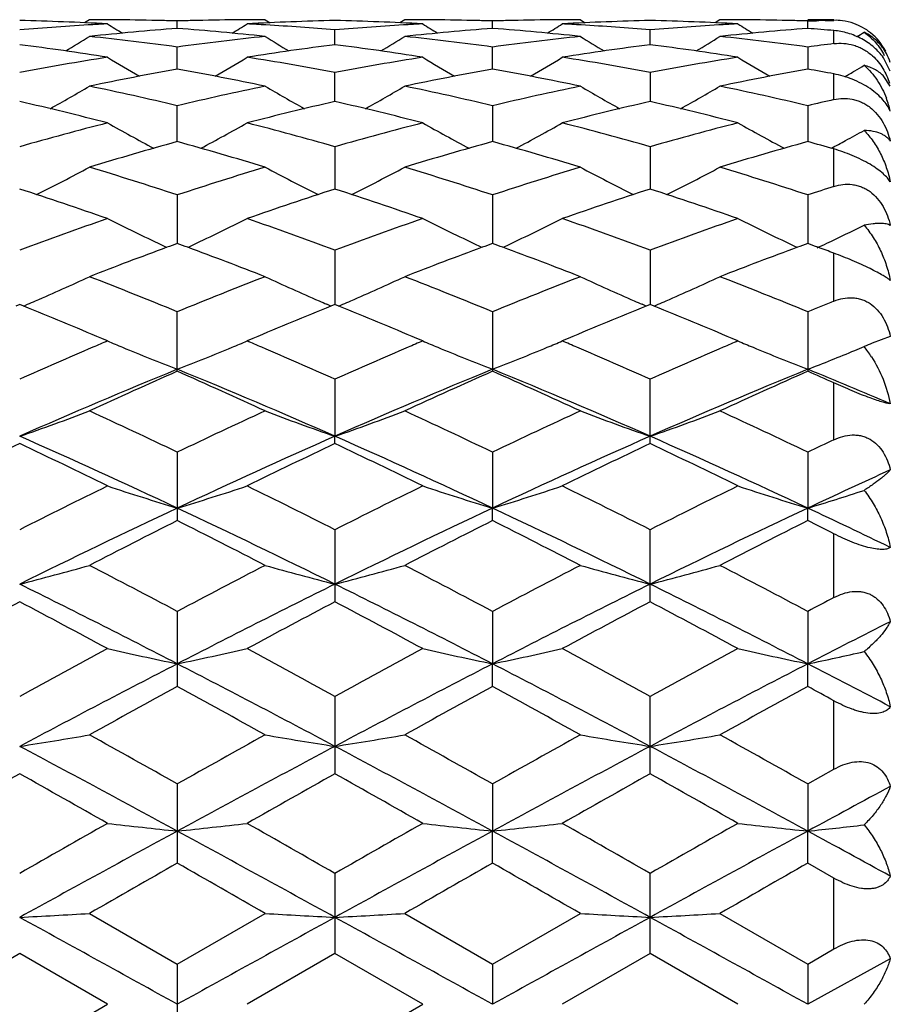
# Model space of a CAD drawing. Units: inches. Extents: x 0 to 11, y 0 to 8.5.
# Drawn here: x 8.4 to 8.6, y 5.5 to 5.7 of the extents above; entities that cross this region are included whole.
import ezdxf

# ---------------------------------------------------------------- set-up
doc = ezdxf.new("R2010")
doc.units = ezdxf.units.IN
doc.header["$LTSCALE"] = 0.605
doc.header["$MEASUREMENT"] = 0
doc.layers.get('0').update_dxf_attribs({"linetype": 'CONTINUOUS'})
doc.layers.add('ALL_FEATURES', color=7, linetype='CONTINUOUS')

msp = doc.modelspace()

# ---------------------------------------------------------------- linework, layer by layer
at = {"color": 7, "linetype": 'Continuous'}
for p, q in [((8.4192477237, 5.7167493737), (8.4184126052, 5.7162256298)), ((8.4341845329, 5.7152633669), (8.4341845236, 5.716527396900001)), ((8.4491212819, 5.7167493749), (8.4499567839, 5.7162261079)), ((8.4728616659, 5.7167493754), (8.4720264582, 5.716225594299999)), ((8.487798295900001, 5.7152633524), (8.487798325, 5.716527401900001)), ((8.502735714, 5.7167493749), (8.503571124299999, 5.7162261581)), ((8.5264768933, 5.7167493758), (8.5256414772, 5.7162254986)), ((8.5414123992, 5.7152632188), (8.541412441799999, 5.7165274533)), ((8.541412441799999, 5.7165274533), (8.5428969622, 5.716569364400001)), ((8.5443813762, 5.7166068927), (8.5458656832, 5.7166400383)), ((8.460991315700001, 5.712500689500001), (8.4609913013, 5.715018536000001)), ((8.5146052874, 5.7125006663), (8.5146051923, 5.715018544199999)), ((8.5458656832, 5.7126780073), (8.5458656832, 5.7149017814)), ((8.4341845492, 5.708345594400001), (8.4341845236, 5.712095154299999)), ((8.487798247899999, 5.7083455546), (8.487798325, 5.712095177)), ((8.541412441799999, 5.712095410700001), (8.541412329, 5.708345235399999)), ((8.555451193, 5.7080119872), (8.55427407, 5.7102884852)), ((8.4609913272, 5.7028326907), (8.4609913013, 5.7077828163)), ((8.5146051923, 5.707782834700001), (8.5146053625, 5.7028326347)), ((8.5458656832, 5.7031506102), (8.5458656832, 5.7075224298)), ((8.555451193, 5.7054194597), (8.5543712379, 5.7070796851)), ((8.4341845633, 5.6960101521), (8.4341845236, 5.702117394)), ((8.487798325, 5.702117433500001), (8.4877982081, 5.696010083099999)), ((8.541412441799999, 5.7021178417), (8.5414122704, 5.6960095862)), ((8.4609913013, 5.6951484304), (8.4609913373, 5.6879347061)), ((8.5146051923, 5.6951484584), (8.5146054274, 5.6879346091)), ((8.5458656832, 5.6883822911), (8.5458656832, 5.6947532795)), ((8.4341845236, 5.686933896699999), (8.4341845763, 5.678676944099999)), ((8.487798325, 5.686933951699999), (8.4877981723, 5.6786768454)), ((8.541412441799999, 5.686934520399999), (8.5414122176, 5.6786761846)), ((8.4609913013, 5.677545627100001), (8.4609913467, 5.668313915900001)), ((8.5146051923, 5.6775456638), (8.514605487899999, 5.6683138763)), ((8.5458656832, 5.6688759674), (8.5458656832, 5.677029168200001)), ((8.407377847000001, 5.6683137874), (8.4067014228, 5.6680379003)), ((8.4080541428, 5.6680388487), (8.407377847000001, 5.6683137874)), ((8.4080545806, 5.6680374589), (8.4087306763, 5.6683277205)), ((8.46031501, 5.6680380965), (8.4596384986, 5.668327845199999)), ((8.4609913012, 5.668313908200001), (8.46031501, 5.6680380965)), ((8.4616676907, 5.6680389102), (8.4609913012, 5.668313908200001)), ((8.4616681279, 5.6680375183), (8.462344420700001, 5.668327848400001)), ((8.5139289891, 5.6680381229), (8.5132529018, 5.6683277048)), ((8.514605190700001, 5.6683138686), (8.5139289891, 5.6680381229)), ((8.5152817504, 5.6680387791), (8.514605190700001, 5.6683138686)), ((8.515282186, 5.6680373864), (8.5159584089, 5.6683276613)), ((8.4341845236, 5.6569362284), (8.4341845236, 5.667061717999999)), ((8.487798325, 5.6670617868), (8.487798325, 5.656936154199999)), ((8.541412441799999, 5.6670624966), (8.541412441799999, 5.656935389299999)), ((8.4223151741, 5.6620933957), (8.4213334574, 5.6625115764)), ((8.447036214199999, 5.6625117185), (8.446054176799999, 5.662093395299999)), ((8.4759281466, 5.6620933958), (8.4749462059, 5.662511679600001)), ((8.5006501746, 5.6625120451), (8.4996673766, 5.662093395299999)), ((8.5295407593, 5.662093395199999), (8.5285572961, 5.662512355900001)), ((8.555451193, 5.66288154), (8.5523917808, 5.6617235911)), ((8.4609913013, 5.6555738489), (8.4609913497, 5.6458809962)), ((8.5146051923, 5.6446384919), (8.5146051923, 5.655573893)), ((8.5458656832, 5.6452959036), (8.5458656832, 5.6549536694)), ((8.4609913013, 5.644638538500001), (8.4609913497, 5.6458809962)), ((8.4341845236, 5.6431775814), (8.4341845236, 5.6315283787)), ((8.487798325, 5.643177661499999), (8.4877981443, 5.633662425800001)), ((8.541412441799999, 5.6431784883), (8.5414121761, 5.633661887000001)), ((8.487798325, 5.6315282938), (8.4877981443, 5.633662425800001)), ((8.541412441799999, 5.6315274239), (8.5414121761, 5.633661887000001)), ((8.4609913013, 5.6299813182), (8.4609913013, 5.6177148058)), ((8.5146051923, 5.6177147543), (8.5146051923, 5.6299813682)), ((8.5458656832, 5.6184450905), (8.5458656832, 5.6292785375)), ((8.4341845236, 5.6160948323), (8.4341845236, 5.6033186161)), ((8.487798325, 5.616094921), (8.4877981443, 5.607174238400001)), ((8.541412441799999, 5.6160958366), (8.5414121761, 5.6071738686)), ((8.487798325, 5.6033185234), (8.4877981443, 5.607174238400001)), ((8.541412441799999, 5.6033175781), (8.5414121761, 5.6071738686)), ((8.4609913013, 5.601639558), (8.4609913013, 5.5884595647)), ((8.5146051923, 5.5884595104), (8.5146051923, 5.601639612300001)), ((8.5458656832, 5.5892379003), (8.5458656832, 5.6008781085)), ((8.541412441799999, 5.5867368089), (8.5458656832, 5.5892379003)), ((8.4341845236, 5.5867357414), (8.4341845236, 5.5732675907)), ((8.487798325, 5.586735835700001), (8.4877981443, 5.578713489199999)), ((8.541412441799999, 5.5867368089), (8.5414121761, 5.578713301100001)), ((8.487798325, 5.573267493099999), (8.4877981443, 5.578713489199999)), ((8.541412441799999, 5.5732665047), (8.5414121761, 5.578713301100001)), ((8.5458656832, 5.570719525), (8.5414124435, 5.5732665051)), ((8.4609913013, 5.571513713), (8.4609913013, 5.5578690675)), ((8.5146051923, 5.5578690122), (8.5146051923, 5.5715137696)), ((8.5458656832, 5.5586689488), (8.5458656832, 5.570719525)), ((8.4192477257, 5.5647043252), (8.4341845236, 5.5561000972)), ((8.4341845236, 5.5561000972), (8.4491212831, 5.564704324400001)), ((8.4728616652, 5.5647043252), (8.487798325, 5.5561001938)), ((8.487798325, 5.5561001938), (8.5027357163, 5.564704324400001)), ((8.526476892, 5.5647043252), (8.541412441799999, 5.5561011916)), ((8.407377847100001, 5.5578688962), (8.39244182, 5.5492493749)), ((8.422315174500001, 5.5492493753), (8.407377847100001, 5.5578688962)), ((8.4609913017, 5.5578690674), (8.446054176799999, 5.5492493749)), ((8.4759281466, 5.549249375700001), (8.4609913017, 5.5578690674)), ((8.514605190700001, 5.557869011499999), (8.4996673766, 5.5492493749)), ((8.5295407593, 5.5492493749), (8.514605190700001, 5.557869011499999)), ((8.541412441799999, 5.5561011916), (8.5458656832, 5.5586689488)), ((8.4341845236, 5.5561000972), (8.4341845236, 5.5423986538)), ((8.487798325, 5.5561001938), (8.4877981443, 5.5492493749)), ((8.555451193, 5.5570057865), (8.5414121761, 5.5492493749)), ((8.541412441799999, 5.5561011916), (8.5414121761, 5.5492493749)), ((8.4073778452, 5.5406298529), (8.422315174500001, 5.5492493753)), ((8.4609913013, 5.5406296827), (8.4759281466, 5.549249375700001))]:
    msp.add_line(p, q, dxfattribs=at)
for centre, radius, start, end in [((8.3954391395, 5.211569233000001), 0.5051810364, 86.95037897559999, 88.64582978930002), ((8.4495060761, 5.2061596297), 0.5105998426, 93.3325134383, 94.73270193360001), ((8.4192476605, 5.2143262457), 0.5024231292, 89.6495845371, 89.9999927056), ((8.4735587971, 5.2023014736), 0.5144706529999999, 94.38934232929999, 96.0598291305), ((8.4493039987, 5.2093734802), 0.50737968, 93.0491482278, 93.3308294044), ((8.6130277519, 6.0205421769), 0.3592993175, 237.941135111, 238.4173661675), ((8.4192470132, 5.2142165415), 0.5025328354, 89.43209880229999, 89.64958723059999), ((8.4192416392, 5.2137916712), 0.502957738, 88.58110233459999, 89.43196635800001), ((8.419224685, 5.2130701391), 0.5036794687, 88.2980015323, 88.58120671430002), ((8.4491429096, 5.2131375979), 0.5036119965, 91.41876418440002, 91.70206123290001), ((8.3946713968, 5.200784597799999), 0.5159937074000001, 83.94262428170002, 85.60817523760001), ((8.4491269002, 5.2138184672), 0.5029309395, 90.567921093, 91.41886141559999), ((8.2554171954, 6.020419717999999), 0.3591554077, 301.5825789158, 302.059013811), ((8.4491218036, 5.2142239963), 0.5025253799, 90.28393239000002, 90.5677983268), ((8.4729084775, 5.2121449136), 0.5046050148, 91.3532712616, 93.0506341063), ((8.4190642346, 5.2093581655), 0.5073950326, 86.59050092330001, 86.95081757850001), ((8.4491213162, 5.214318823), 0.502430552, 90.00000390209998, 90.2839303935), ((8.4189162254, 5.2069383452), 0.5098193722, 85.2660305983, 86.5900698192), ((8.4490510298, 5.2115571772), 0.5051931327, 86.9503290152, 88.6456846815), ((8.5031123614, 5.2062904345), 0.5104688677, 93.3324755085, 94.7331113908), ((8.4728616166, 5.2142891799), 0.5024601951, 89.6497224257, 89.9999944241), ((8.527187858, 5.2021353135), 0.5146374810000001, 94.3896204674, 96.0595501758), ((8.5029098403, 5.2095101091), 0.5072428652000001, 93.0491646782, 93.3307789853), ((8.6665009107, 6.0203170122), 0.3590342773, 237.9409720684, 238.4175836051), ((8.472861100800001, 5.2142023435), 0.5025470329, 89.43199335530002, 89.64972414689998), ((8.4728563614, 5.2138299974), 0.5029194077, 88.5810064463, 89.4318739617), ((8.4728410357, 5.2131785024), 0.5035710825, 88.2979252817, 88.58109887479999), ((8.5027584318, 5.2130227306), 0.5037268692, 91.41856766999999, 91.70186879059999), ((8.448305618400001, 5.2009780157), 0.5157992812, 83.9425430658, 85.6087914458), ((8.502742258, 5.2137127564), 0.5030366546, 90.56783883309998, 91.4186717225), ((8.308852746900001, 6.0206975274), 0.359485146, 301.5835464326, 302.0595069532), ((8.5027364732, 5.2141838324), 0.5025655444, 90.28389105909999, 90.56771161469999), ((8.526520761, 5.2121522673), 0.5045976228, 91.3531084556, 93.05057492579999), ((8.4726663178, 5.2091636298), 0.5075898840999999, 86.59041561709999, 86.95073288370003), ((8.502735766, 5.2143228688), 0.5024265061, 90.00000593650002, 90.28388897129999), ((8.4725176078, 5.2067319593), 0.5100260946, 85.2665437249, 86.5899856677), ((8.502664880800001, 5.2116139511), 0.5051363732999999, 86.9501267686, 88.64552788549999), ((8.556722500800001, 5.2063766004), 0.5103826942, 93.33267607020001, 94.73348976160001), ((8.5264768598, 5.2142092091), 0.5025401659000001, 89.650077167, 89.9999961848), ((8.580821718500001, 5.2019137317), 0.5148597916, 94.38992523549999, 96.05900913549999), ((8.556517148400001, 5.2096400713), 0.5071128049, 93.04934736610002, 93.3309487092), ((8.7200387757, 6.020182295), 0.3588804293, 237.9396694976, 238.4165489007), ((8.5264764851, 5.2141468954), 0.5026024806, 89.4309693309, 89.6500778313), ((8.5264724326, 5.2138317223), 0.5029176784, 88.58048633950001, 89.4308642713), ((8.5264588785, 5.2132565883), 0.5034929717000001, 88.2980853378, 88.58056572970001), ((8.502181182100001, 5.2040325237), 0.5127335898, 85.11251919719999, 85.61178621739998), ((8.5563656261, 5.2131993961), 0.5035501265, 91.36374065129999, 91.5326967498), ((8.5460633801, 5.7071085663), 0.009533522, 82.55061021430002, 91.1882293565), ((8.5460569678, 5.707054787300001), 0.0095876786, 70.3879464986, 82.5542808182), ((8.5459972191, 5.7068977318), 0.009755678, 51.3831031946, 70.3669981025), ((8.229857776900001, 6.0201801423), 0.3601078864, 300.9760536193, 301.7305733817), ((8.3639145432, 5.1924952472), 0.5243299854, 82.2981247935, 83.94222691479999), ((8.5046714559, 5.1906984297), 0.5261396697, 96.06062192929998, 97.69906428770001), ((8.6384655384, 6.020111795499999), 0.3600257245, 238.2698905599, 239.0246118968), ((8.2835339106, 6.020090155499999), 0.3599986404, 300.9748958027, 301.7296871044999), ((8.417552713, 5.1926950031), 0.5241287882, 82.2978384536, 83.94255628090002), ((8.5583225813, 5.1903630801), 0.526477019, 96.06073966830002, 97.69819994849999), ((8.6921925502, 6.020290371900001), 0.3602368178, 238.2695984875, 239.0238293054), ((8.3372101529, 6.0200112614), 0.3598994492, 300.9729352725, 301.7280307364), ((8.471192094, 5.1928711175), 0.5239511084, 82.297998554, 83.943150512), ((8.3624686167, 6.0206635167), 0.3594557619, 301.4070301861999, 301.6347741067), ((8.545888959600001, 5.7067743137), 0.0099196778, 27.7574745651, 51.3394335303), ((8.3386176375, 5.180682368299999), 0.5362448646, 81.02051446330002, 82.63294356280001), ((8.5294500837, 5.1827984747), 0.5341076148, 97.36409550229997, 98.98295577), ((8.392201951799999, 5.1805077015), 0.5364218639, 81.0204027357, 82.63224940860002), ((8.5830263406, 5.183030405899999), 0.5338727603, 97.36328037, 98.9829263892), ((8.445810736799999, 5.1805189781), 0.5364113227, 81.0198110736, 82.6315537974), ((8.6123284928, 5.1873396267), 0.5295259382, 97.2104276985, 97.69638489729998), ((8.508436549199999, 5.1655920232), 0.5515285825999999, 98.98351815279999, 100.5581792242), ((8.6096914, 6.020084685900001), 0.3619975451, 238.827433863, 239.8249640128), ((8.2587537499, 6.019957729600001), 0.3618496853, 300.1747305613, 301.1727025909), ((8.3604157971, 5.1684163668), 0.5486634659, 79.4373819013, 81.02024616899999), ((8.5620086883, 5.165859691100001), 0.5512578218, 98.98367019040002, 100.5590562861), ((8.6631597856, 6.0198436683), 0.3617164862, 238.8272685516, 239.8256315053), ((8.312210592000001, 6.020210097000001), 0.3621465473, 300.1761097859, 301.1732007008), ((8.413946263, 5.1679049515), 0.5491815263000001, 79.4386066794, 81.0200486427), ((8.6156093048, 5.165975716), 0.5511413472, 98.984322033, 100.559909616), ((8.7168639646, 6.0199849609), 0.3618847747, 238.8264434203, 239.8244786358), ((8.5471096954, 5.706835337899999), 0.0087396913, 17.3619971169, 28.4864565746), ((8.3658666796, 6.0201112881), 0.362040649, 300.4657672211, 300.7552647572999), ((8.534138433099999, 5.1549522924), 0.5623476773, 100.238379906, 101.788845155), ((8.333551526, 5.1514647693), 0.565900374, 78.21599401479999, 79.75672067330001), ((8.587833199999999, 5.1545360513), 0.5627716521, 100.2389599846, 101.7882425097), ((8.387275003300001, 5.1519973344), 0.5653567642, 78.215789514, 79.758060235), ((8.6415403928, 5.1540420863), 0.5632739874, 100.2393510038, 101.7871349996), ((8.4421637416, 5.1587212837), 0.5585130175, 79.2995072214, 79.7640822716), ((8.3654968628, 6.0207400652), 0.3627701181, 300.1522676301, 300.465759678), ((8.2347588545, 6.0199565), 0.3646336965, 299.1847877795, 300.3948822774001), ((8.300014773300001, 5.133929252), 0.5838144283, 76.7137756142, 78.2155190967), ((8.5691473575, 5.1303637966), 0.5874667162, 101.7891848929, 103.2815876254), ((8.6335667073, 6.019888008400001), 0.3645526368, 239.6055607766, 240.8159505908), ((8.2884301097, 6.019869691699999), 0.3645298201, 299.1835263489, 300.3940155238), ((8.353727275399999, 5.1343714436), 0.5833614278, 76.7132300651, 78.2161255465), ((8.622897943, 5.1297188545), 0.5881258709, 101.7893319502, 103.2801213898), ((8.6875516802, 6.0205271953), 0.3652914509, 239.606154629, 240.8140223088), ((8.3418280955, 6.0202718733), 0.3649866406, 299.1823595313999, 300.3914886026), ((8.4074417071, 5.13479266), 0.5829288289, 76.71332022920001, 78.21721591810001), ((8.539468444299999, 5.6975482716), 0.0163888811, 12.7819695061, 20.8521198673), ((8.2710315054, 5.111392033), 0.6069532840999999, 75.56680959149999, 77.0182559762), ((8.5963952617, 5.1152751188), 0.602957815, 102.9773720283, 104.4384193317), ((8.3245463344, 5.1110188575), 0.6073391438, 75.5666180657, 77.0170993233), ((8.6498707525, 5.1158104558), 0.6024050497, 102.9759795057, 104.4384308518), ((8.3781300916, 5.1109447723), 0.6074180832, 75.5657238902, 77.0158991324), ((8.6778478871, 5.1239330705), 0.5940641888, 102.8364170025, 103.2773193188), ((8.58061869, 5.0843576578), 0.6348841315, 104.4386005636, 105.8351213081), ((8.6035377698, 6.0210619139), 0.3693828042, 240.6193708557, 242.011184744), ((8.2649116856, 6.0209178678), 0.3692179856, 297.9882922851, 299.3807640725), ((8.289080667999999, 5.0892955918), 0.6297705359, 74.1587188998, 75.5665636124), ((8.6341185888, 5.084809099999999), 0.6344187544, 104.438877168, 105.8363820628), ((8.6574210582, 6.021561352999999), 0.3699506243, 240.620838972, 242.010601678), ((8.3179998135, 6.0218640464), 0.3703000717, 297.9914140228, 299.3797321205), ((8.342440912799999, 5.088326858399999), 0.6307717442, 74.16057492270001, 75.56624484470001), ((8.687701517999999, 5.0849693052), 0.6342562077, 104.4398889257, 105.8376399246), ((8.7109432678, 6.0213839848), 0.369751717, 240.6195625295, 242.0102476829), ((8.372007737999999, 6.021123645299999), 0.3694620762, 298.419904198, 298.9783070478), ((8.6095294511, 5.0660126159), 0.6539439707, 105.5532876501, 106.916371552), ((8.2571083375, 5.060068794599999), 0.660134353, 73.0899812876, 74.4402790827), ((8.663369028, 5.0652365275), 0.6547521331, 105.5541124126, 106.9155009514), ((8.3110239623, 5.0610707225), 0.6590881372999999, 73.0896979104, 74.4421907353), ((8.7172391247, 5.0643361588), 0.6556877047, 105.5545756058, 106.9139167691), ((8.367890258400001, 5.0724133147), 0.6472884084, 74.0406453841, 74.45021810989999), ((8.371120316799999, 6.022762149299999), 0.3713254633, 297.9937424541, 298.4200059314), ((8.2420143196, 6.023051934600001), 0.3758081966, 296.5925735233, 298.1385970351), ((8.218332434299999, 5.030806765099999), 0.6907205927, 71.78987686430001, 73.089483657), ((8.6518774408, 5.0249913509), 0.6968200199, 106.9162466895, 108.2044743401), ((8.6268805576, 6.0240762092), 0.3769594153, 241.8643425662, 243.4056608153), ((8.2951169875, 6.0240545087), 0.3769333953, 296.5937936332, 298.1352566041), ((8.2721953301, 5.0315921378), 0.6898967636, 71.789146444, 73.0902928716), ((8.705835354500001, 5.0238691141), 0.6979936426000001, 106.9164173575, 108.2025268008), ((8.6805856771, 6.0242414315), 0.3771478785, 241.8640299986999, 243.4045091117), ((8.3487693433, 6.0240072766), 0.3768742361, 296.5918006592, 298.133664989), ((8.3260829641, 5.0324247648), 0.6890209026, 71.7891287276, 73.0918269287), ((8.762442766, 5.014633501600001), 0.7077026664, 107.8200428939, 108.1991536912), ((8.182724240399999, 4.9943626698), 0.7290481732999999, 70.8140380743, 72.05243778260001), ((8.6835870722, 5.0005119122), 0.7225641396, 107.9425778012, 109.1920780194), ((8.2360737688, 4.9936131727), 0.7298426190999999, 70.8138416713, 72.0508597822), ((8.7368516123, 5.0015150121), 0.7215021731, 107.9407250648, 109.1921156064), ((8.2896063722, 4.9934279338), 0.7300438629000001, 70.8126888691, 72.04927017979999), ((8.6770505646, 4.951084977), 0.7748990973000001, 109.1919299258, 110.3656527027), ((8.5960127386, 6.029039460599999), 0.3872614377, 243.350724293, 244.8590152670999), ((8.2724456443, 6.028859473300001), 0.3870606376, 295.1404134471, 296.6494465558), ((8.194130984, 4.9589299959), 0.766565623, 69.6273525767, 70.8138240718), ((8.7303988192, 4.951860176399999), 0.7740799598, 109.1922871956, 110.3672212462), ((8.649471924, 6.0287299462), 0.386915825, 243.3505205053, 244.8602327482), ((8.3259697437, 6.029027758), 0.3872510092, 295.141804277, 296.6500611779), ((8.2471610444, 4.9572691026), 0.7683259054000001, 69.62965682869999, 70.8134575274), ((8.783951312000001, 4.9520864403), 0.7738465075, 109.1935905818, 110.3687890942), ((8.702994019, 6.028531394500001), 0.3866977665, 243.3493122851, 244.860207531), ((8.3794608437, 6.0292686827), 0.3875220143, 295.2308518324, 296.2741866239), ((8.5980709179, 6.0333991788), 0.3920825501, 244.8574100994, 245.0084591388), ((8.7047486844, 4.940413095799999), 0.7862814106999999, 110.1272330443, 110.264040626), ((8.1632821229, 4.9395178714), 0.7872383544, 69.7354173745, 69.8720733147), ((8.2703652743, 6.0332666736), 0.3919341615, 294.9908521659, 295.1420140264), ((8.6515427539, 6.0331169959), 0.3917670541, 244.8586345392, 245.0098239877), ((8.7589656202, 4.9388100137), 0.7879940776000001, 110.1283012849, 110.2648287903), ((8.216907986799999, 4.939475637799999), 0.7872738004000001, 69.7373105967, 69.8739536476), ((8.3239702509, 6.0332633682), 0.3919348384, 294.9922197853, 295.1433418036), ((8.7050405744, 6.032866996599999), 0.3914921089, 244.8586258784, 245.0098046849), ((8.813242386499999, 4.9370235765), 0.7898988445999999, 110.1288554272, 110.2650741355), ((8.2697570767, 4.9373681352), 0.7895152552, 69.7380616392, 69.87443487899999), ((8.3778260661, 6.032727314600001), 0.3913475355, 294.9706894682, 295.2315131799), ((8.7129145169, 4.9183958406), 0.8097641526, 110.2665037316, 111.2634730349), ((8.1522202841, 4.909864938999999), 0.8188872049, 68.7421076724, 69.7279531649), ((8.7670391507, 4.9170423217), 0.8112107345999999, 110.2672540934, 111.2624181244), ((8.2065713707, 4.9117726257), 0.8168422353, 68.7417476357, 69.7301076081), ((8.821224430900001, 4.915502517), 0.8128524483, 110.2674594392, 111.2605047211), ((8.2669240651, 4.9297021014), 0.7976880161, 69.5317906843, 69.7378562818), ((8.2502417343, 6.0366606284), 0.4009835523, 293.4911289725, 294.9279737374), ((8.1052171413, 4.8658870666), 0.8660833452, 67.6766365007, 68.7408405987), ((8.7667941152, 4.8567788235), 0.8758924075, 111.265168461, 112.3174519304), ((8.6180984794, 6.036605655), 0.4009215642, 245.0724469757, 246.5095470551), ((8.3038976442, 6.0365834584), 0.400895882, 293.4900107711, 294.9271827067), ((8.1594176369, 4.8673525986), 0.8645048651999999, 67.6757147717, 68.7418518397), ((8.8211760384, 4.854814509), 0.8780013326, 111.2653515877, 112.3151440558), ((8.6717982292, 6.036784405), 0.4011196213, 245.0721570425, 246.5085780052), ((8.3575463464, 6.0365357665), 0.4008385243, 293.4881468418, 294.9257166432), ((8.2136564983, 4.8688785333), 0.8628566497, 67.67561949479999, 68.7437072012), ((8.2478339417, 6.0421703219), 0.4069963756, 293.2863817852, 293.4928234117), ((8.620518581, 6.042143599400001), 0.4069652035, 246.507838534, 246.7142779988), ((8.301472751, 6.0421325714), 0.406951674, 293.2852485711, 293.4917178572), ((8.674199009, 6.042277894), 0.4071147878, 246.5068844914, 246.7132221393), ((8.3550944786, 6.042147100499999), 0.4069621324, 293.2834286828, 293.4898733047), ((8.880583767100001, 4.8405524785), 0.8933957678, 112.0031914112, 112.3115624007), ((8.0584527885, 4.8094023898), 0.9270801882999999, 66.9569173325, 67.8458737529), ((8.806370791, 4.8179501288), 0.9178265751000001, 112.150348862, 113.0482374206), ((8.111495921900001, 4.8080787185), 0.9285212970000001, 66.9565465362, 67.8440766357), ((8.8591966625, 4.8197954823), 0.9158202899, 112.1482101864, 113.0480597523), ((8.1649356313, 4.8077307213), 0.9289092298999999, 66.955237405, 67.8422085638), ((8.8015094201, 4.7732961827), 0.9663067639, 113.1049144447, 113.2655523757), ((8.5841513287, 6.0440157415), 0.4147958767, 247.0356351971, 247.226480499), ((8.5848594477, 6.0457024721), 0.4166252187, 247.2264805116999, 247.4181356892), ((8.283620385199999, 6.045438346), 0.4163389206000001, 292.5818383073, 292.7736023974), ((8.284366268, 6.0436616684), 0.4144120254999999, 292.7736024814, 292.964592525), ((8.0672459827, 4.7742111295), 0.9653137137000001, 66.73409016859999, 66.8948508565), ((8.8540878394, 4.7757262496), 0.9636656428, 113.1050350099, 113.2661039631), ((8.637649395, 6.043742197999999), 0.41449918, 247.0355071184, 247.2265086714), ((8.6383495156, 6.0454098786), 0.4163078611, 247.2265086761, 247.4183258564), ((8.3370940402, 6.0457599638), 0.4166894937, 292.5825990407, 292.7741907936), ((8.3378201674, 6.0440303935), 0.4148136808, 292.7741908718, 292.964981005), ((8.119154377300001, 4.7702394677), 0.9696357928, 66.7342213107, 66.8942896387), ((8.907164474, 4.777035826700001), 0.9622507831, 113.10628042, 113.2675327987), ((8.6911993972, 6.0435751861), 0.4143209765999999, 247.0344682384, 247.2256693636), ((8.6918937679, 6.045229102), 0.4161147404, 247.2256693454, 247.4176669381), ((8.6042929399, 5.537233545399999), 0.1348758756, 112.6317490203, 113.2719020939), ((8.818547454700001, 4.733940944900001), 1.0091917064, 113.2716565656, 114.0431596602), ((8.5884873159, 6.054542586799999), 0.4261806929, 247.4241727452, 248.7732746945), ((8.2799566301, 6.0543647341), 0.4259878343, 291.2260115358001, 292.5757999382001), ((8.054555178200001, 4.744779904100001), 0.997364493, 65.9514799651, 66.73216543550001), ((8.87165248, 4.7351561299), 1.0078746852, 113.2724144525, 114.0449123581), ((8.6419575313, 6.0542023997), 0.4258117673, 247.4243712119, 248.7746849048), ((8.3335327791, 6.054436175599999), 0.4260680529999999, 291.2272184156, 292.576737687), ((8.1070114112, 4.7420782166), 1.0003034745, 65.9539892681, 66.732392749), ((8.9252115837, 4.7353550417), 1.0076707513, 113.2740371583, 114.0466747811), ((8.6954702225, 6.0539444896), 0.4255353065999999, 247.423666461, 248.7748657024), ((8.3869647839, 6.0548791731), 0.4265475427000001, 291.2284316556, 292.3884312146), ((8.3902153664, 6.046905405), 0.4179367211, 292.3927516696, 292.6263835151), ((8.5361871063, 5.6491537922), 0.0190556276, 35.8386469423, 38.9615752596), ((8.5352477126, 5.6484684597), 0.0202184311, 32.7939553965, 35.854398801), ((8.827570759, 4.6946183683), 1.0399339476, 112.2271800704, 113.8320778264), ((8.861014557, 4.6918886197), 1.0552254571, 113.8592840259, 114.7491879663), ((8.0001932829, 4.6760339583), 1.0726218625, 65.2579749197, 66.1334438287), ((8.0403053232, 4.693455094), 1.041197307, 66.1689773214, 67.7719171028), ((8.8820245905, 4.692629935299999), 1.0420924024, 112.2285921031, 113.8301547165), ((8.915795793200001, 4.6893017867), 1.0580633726, 113.8604398428, 114.747948436), ((8.0948692242, 4.6956658599), 1.0387912455, 66.1676265092, 67.7743089851), ((8.0553617992, 4.6794239156), 1.0688926629, 65.25757882589998, 66.1361313081), ((8.9365122147, 4.6905253699), 1.0443704047, 112.2292925041, 113.8273415437), ((8.9707057817, 4.6863952901), 1.0612449545, 113.860964547, 114.7457408068), ((8.1584239546, 4.7196576818), 1.012821232, 66.920916495, 67.7814824746), ((8.1217131893, 4.707809748), 1.0377798157, 65.8760841868, 66.1451929462), ((8.2583178326, 6.0749239788), 0.4541990847, 289.15844951, 290.7515146245), ((7.9346521109, 4.5986645912), 1.1578169191, 64.4408061814, 65.25739495810001), ((8.9408251433, 4.5835278181), 1.1745392025, 114.7484737306, 115.5534345758), ((8.6100290591, 6.0748742126), 0.454144711, 249.2488702465, 250.8421216325), ((8.311965088600001, 6.0748519342), 0.4541199094, 289.1574363807, 290.7508044663), ((7.9895760786, 4.6014526638), 1.1547364971, 64.43976880110002, 65.2585280875), ((8.9961441425, 4.5798394461), 1.1786024056, 114.7486645611, 115.5508764228), ((8.6637170814, 6.0750621225), 0.4543465046, 249.2485882408, 250.8411013738), ((8.3656020976, 6.0748236763), 0.4540857672, 289.1558805147001, 290.7494975955), ((8.0445891311, 4.6043859858), 1.1514874143, 64.4396081567, 65.2606102463), ((7.916549001, 4.533495933399999), 1.2158589794, 64.802707592, 66.1910128467), ((8.9523228722, 4.5324095327), 1.2170560239, 113.8099971103, 115.1969320945), ((7.9692593741, 4.5315356619), 1.2180171837, 64.8035207554, 66.1893638858), ((9.0046395667, 4.5352319784), 1.2139499593, 113.8077515418, 115.1982613789), ((8.0225587562, 4.5308941911), 1.218731087, 64.8029635692, 66.1879989904), ((9.0608082343, 4.556553012), 1.2043782276, 115.3127371039, 115.5473195188), ((8.9430590829, 4.5161154748), 1.2492070979, 115.3925071738, 116.1532376698), ((7.8645725512, 4.5012602157), 1.2656821308, 63.8536408522, 64.6045219798), ((8.9959443736, 4.5175619635), 1.2475882317, 115.3907804642, 116.1525463001), ((7.9168369996, 4.4985258106), 1.2687309761, 63.85338919220001, 64.60244904060002), ((9.0477637322, 4.5212192025), 1.2435147492, 115.388339359, 116.1526282999), ((7.969997739400001, 4.4976790637), 1.2696902014, 63.8519227367, 64.6003638942), ((9.083578747699999, 4.4804130687), 1.2743341117, 114.4836862955, 115.1792060995), ((9.0399076692, 4.3796578641), 1.4012148628, 116.1520647592, 116.8345242767), ((8.5792186687, 6.1115760911), 0.4994359743, 251.6898055301, 253.1183497843), ((8.2892248517, 6.1113491002), 0.4991971752, 286.8810503628, 288.3102974675), ((7.8397249999, 4.4022968567), 1.3759291241, 63.1584359567, 63.8534324681), ((9.092207997200001, 4.3823574937), 1.398213047, 116.1525405044, 116.836450197), ((8.6326974285, 6.1111668847), 0.4990053214, 251.6896745663, 253.1195182788), ((8.3427861471, 6.111490472100001), 0.4993476956, 286.8820759889, 288.3108554029), ((7.8903855122, 4.3963069103), 1.3826072751, 63.1613142197, 63.8529784895), ((9.1455631144, 4.3829739359), 1.3975462195, 116.1542038041, 116.8383919902), ((8.6862204036, 6.110870552000001), 0.4986958318, 251.6887557218, 253.1196609447), ((8.3958496417, 6.1132505921), 0.5011923558, 286.8838492006, 288.0333655062), ((9.0515375992, 4.320464497900001), 1.4510732979, 115.1788831637, 116.3542383617), ((7.816092937300001, 4.3189340699), 1.4527725605, 63.6464596937, 64.8204329634), ((9.1063977304, 4.3178734039), 1.4539484853, 115.1798993642, 116.3529230859), ((7.871101945, 4.3217923409), 1.4495921225, 63.64571100430001, 64.8222809341), ((9.1615192887, 4.3147055397), 1.4574562351, 115.1805558735, 116.350743337), ((7.9457577324, 4.3661623249), 1.4004854001, 64.1927901044, 64.8290802572), ((9.106635944, 4.2945543394), 1.4965595532, 116.7008048852, 117.3427407166), ((7.7465002403, 4.264689691), 1.5300842036, 62.664234203, 63.29210367389999), ((9.1629931709, 4.289172467799999), 1.5026001604, 116.7020507326, 117.3413997737), ((7.8037959865, 4.2718360659), 1.5220453848, 62.6638042543, 63.29500958140001), ((9.219648210499999, 4.2831568328), 1.5093399239, 116.7025777323, 117.3390193189), ((7.8834325555, 4.3230633973), 1.4645871914, 63.10863944819999, 63.3038080134), ((8.266336613, 6.1696067836), 0.566715262, 284.4109284377, 285.6535561603), ((7.6398562507, 4.1162165886), 1.6972307301, 62.0945217369, 62.66362424510001), ((9.2439946991, 4.0866325216), 1.7306205478, 117.3419245773, 117.9000458536), ((8.6020120024, 6.169545107999999), 0.5666503717, 254.3467468758001, 255.5895149884), ((8.319981436900001, 6.1695170032), 0.5666204783, 284.4101404327, 285.6529985548), ((7.696683608200001, 4.1223548574), 1.6903023022, 62.09340756829999, 62.6648372639), ((9.3018094075, 4.0785220618), 1.7397541033, 117.3421187201, 117.8973269673), ((8.6556956249, 6.169783850700001), 0.5668989286, 254.3465238988, 255.5887210763), ((8.3736161503, 6.1694850391), 0.5665844421, 284.4089304823, 285.6519731817), ((7.7537290012, 4.1288479728), 1.6829591234, 62.09319326230001, 62.6670683374), ((7.611944512999999, 4.013596360899999), 1.7932008634, 62.7075759304, 63.66729448000002), ((9.2572379363, 4.0120063541), 1.7949867806, 116.3334618066, 117.2922220643), ((7.664062315700001, 4.0106595883), 1.7964965191, 62.70812892040001, 63.6660849951), ((9.3087333884, 4.016162814499999), 1.790321766, 116.331700344, 117.2929760983), ((7.717426085900001, 4.0102107331), 1.7970098311, 62.7075944844, 63.66527810979998), ((9.3791671001, 4.033445002), 1.7907028039, 117.7327986956, 117.8938971102), ((9.2866510354, 3.9493022104), 1.8859272003, 117.7897636019, 118.3039117656), ((7.5121818916, 3.91926602), 1.9199227965, 61.70269375869999, 62.20777220190001), ((9.338380243200001, 3.9527487534), 1.881999817, 117.7879332541, 118.3031860831), ((7.562292137999999, 3.9127787145), 1.9272953229, 61.70243029589999, 62.20556618590001), ((9.3873863927, 3.9613104209), 1.8722773147, 117.7853352693, 118.303281649), ((7.614704851900001, 3.9106599173), 1.9297297316, 61.700883668, 62.2033506712), ((9.4190363028, 3.9049404929), 1.915156018, 116.8028246805, 117.2743713777), ((9.4766619831, 3.6518427484), 2.2237528635, 118.3026862661, 118.7407133461), ((8.5720633895, 6.269300385499999), 0.6763294598, 257.2079541236, 258.2370300876), ((8.2963766171, 6.268985245800001), 0.6760064979000001, 281.7625376013, 282.7921199315), ((7.419849760700001, 3.7036918067), 2.1647589646, 61.25251195829999, 61.70247347239999), ((9.5266571279, 3.6586022794), 2.2160860814, 118.3031919301, 118.7427254297), ((8.6255490736, 6.268734866799999), 0.6757497937000001, 257.2078621261, 258.2378702672), ((8.3499410596, 6.269178406), 0.6762056594, 281.7632745691, 282.7925248305), ((7.4653742562, 3.6887061003), 2.1817882983, 61.2555331869, 61.7019979044), ((9.579587525900001, 3.6600121143), 2.2145213279, 118.3049460776, 118.7447604117), ((8.6790761212, 6.268322717799999), 0.6753289292, 257.2071991817, 258.2379735132), ((8.4028956998, 6.2722598355), 0.6793571649, 281.7647303477, 282.5923325925), ((9.4952467992, 3.5491569238), 2.3154456321, 117.2744983015, 118.0233549611), ((7.3719563128, 3.5469362399), 2.3179537755, 61.9769951704, 62.72503742609999), ((9.5507864244, 3.5454763125), 2.3195996252, 117.2751231277, 118.0226347726), ((7.4276831197, 3.5509205015), 2.3134440335, 61.97682278949999, 62.72633616209999), ((9.607462081900001, 3.5395909197), 2.3262333616, 117.2757223947, 118.0210956428), ((7.5360660562, 3.6566227058), 2.1943952834, 62.3195221275, 62.73267764560001), ((9.6113169476, 3.449427068), 2.4545650422, 118.6572331598, 119.0553266819), ((7.215267718200001, 3.3736037589), 2.5411388234, 60.95139371889999, 61.33592386980001), ((9.6730183528, 3.4347454779), 2.4713266816, 118.6585342736, 119.0539239262), ((7.279928174, 3.3935323175), 2.518353704, 60.9509428496, 61.3389636424), ((9.7356195775, 3.4183478462), 2.4900247806, 118.6590511687, 119.0514389119), ((7.4017400296, 3.5175669206), 2.3768064745, 61.2250190095, 61.3474214779), ((8.272371637300001, 6.4489248715), 0.8663775824, 278.9648300243, 279.7604327906), ((6.961434973999999, 2.9704466494), 3.00232574, 60.62416749120001, 60.95075575000001), ((9.955043354299999, 2.8844161657), 3.1008938505, 119.0544961408, 119.3707024849), ((8.5959785314, 6.4488328425), 0.8662836917, 260.239763416, 261.0354520579999), ((8.3260146306, 6.448787984299999), 0.8662377511, 278.9643266956, 279.7600738370999), ((7.0258453179, 2.9897494831), 2.9802088367, 60.6230070192, 60.95201577850001), ((10.0231568268, 2.858339642), 3.1307301894, 119.0546904541, 119.3678925462), ((8.6496588344, 6.4492028836), 0.8666595435, 260.2396190289, 261.0349447668), ((8.3796476154, 6.4487435772), 0.8661909765000001, 278.9635539585, 279.7594141611), ((7.0909340708, 3.0101609577), 2.9567939769, 60.62274875109999, 60.9543349614), ((6.8828252806, 2.7263095077), 3.2469869577, 61.4592108275, 61.99631586), ((9.9871302176, 2.7233869338), 3.2503122934, 118.0041861992, 118.5407396502), ((6.9333638095, 2.7206202186), 3.2534540484, 61.45950843039999, 61.9955444292), ((10.0365460309, 2.7311285937), 3.2415057848, 118.0029175532, 118.5409380418), ((6.9876263208, 2.7218717092), 3.2520446438, 61.45900893930001, 61.99527668029999), ((10.1706128673, 2.4476997695), 3.6018562962, 119.310028497, 119.5828669465), ((6.5875706314, 2.3472072777), 3.7171781781, 60.4234927334, 60.6878840665), ((10.2168579883, 2.4605831679), 3.587015274, 119.3081393249, 119.5821232021), ((6.6271229211, 2.3224680452), 3.7456339706, 60.4232232556, 60.6856008179), ((10.2526737959, 2.4919481957), 3.5509526604, 119.3054525316, 119.5822281828), ((6.675828113500001, 2.3140324183), 3.7553926451, 60.421633126, 60.6833115128), ((10.2817981103, 2.3763546498), 3.6447282658, 118.2718695202, 118.5227542932), ((10.8700053561, 1.26809993), 4.9582159997, 119.5816574715, 119.7803367872), ((8.5673435061, 6.8358977534), 1.2642165611, 263.4126429119, 263.9538664666), ((8.3010947403, 6.8352934662), 1.2636083598, 276.0459049988, 276.5873970876), ((6.1324113177, 1.5034277391), 4.6873882099, 60.21309779249999, 60.423255254), ((10.9049409241, 1.3010940873), 4.9203021795, 119.5821832296, 119.7823895672), ((8.620833783, 6.8348261686), 1.2631379752, 263.4125954726, 263.9543077477), ((8.3546612596, 6.8356565263), 1.2639743782, 276.0462918933, 276.5876111603), ((6.145794011, 1.432624318), 4.7688229475, 60.21619307350001, 60.4227686586), ((10.9551818742, 1.3073472913), 4.9131995985, 119.5839892336, 119.7844717098), ((8.6743635131, 6.8340414083), 1.2623488878, 263.412246384, 263.954362234), ((8.4075438094, 6.8423867501), 1.2707443981, 276.047125368, 276.4822108828), ((10.9740558047, 0.9054033495999999), 5.3189071889, 118.5233906039, 118.8525649262), ((5.8923009523, 0.9017485188), 5.3230793684, 61.14744811000001, 61.4763628241), ((11.0306330024, 0.8999972398), 5.3250722866, 118.5236318242, 118.8524236178), ((5.9488247377, 0.9069571206), 5.3171132701, 61.14782512999999, 61.4771144897), ((11.0953835772, 0.8796101842), 5.348302536399999, 118.5241635137, 118.8515251008), ((6.281123486, 1.4187087393), 4.7343999532, 61.2895468007, 61.4830842745), ((11.5072298622, 0.1956842525), 6.1937073079, 119.7460103715, 119.9052820641), ((5.0823566112, -0.2905780558), 6.7542161727, 60.1012650712, 60.24731909200001), ((11.6151367131, 0.1009697553), 6.3028793362, 119.7473367825, 119.9038482173), ((5.2161372336, -0.1510510703), 6.593298819199999, 60.10080337270001, 60.250426352), ((11.7303678573, -0.0067375088), 6.4269651801, 119.7478357059, 119.9013124059), ((8.275608526900001, 8.0414839824), 2.4809412911, 273.0445579242, 273.3191130799), ((8.5927441356, 8.041254277), 2.4807110247, 266.6809566832, 266.955537364), ((8.3292505374, 8.041092866), 2.4805492055, 273.0443844687001, 273.3189888248), ((8.646422619099999, 8.042321131), 2.4817797975, 266.6809064569, 266.9553625104), ((8.382882588400001, 8.0409734549), 2.4804290208, 273.0441181965, 273.318760545), ((1.392230697, -7.178245023400001), 14.5457288659, 61.04482624969999, 61.1654337141), ((15.4849671659, -7.1941507365), 14.5639205361, 118.8348147704, 118.9552710639), ((1.4233876732, -7.2188576609), 14.5921366696, 61.04487384110001, 61.1650973221), ((15.5134459881, -7.1489002639), 14.5121580709, 118.8340440028, 118.9549319994), ((1.5182242781, -7.1441155044), 14.5067804908, 61.0444204639, 61.1653508777)]:
    msp.add_arc(centre, radius, start, end, dxfattribs=at)
for points, knots in [([(8.55427407, 5.7102884852), (8.553821747999999, 5.7109213687), (8.552704496699999, 5.712135818099999), (8.5506357838, 5.7135597456), (8.548297876, 5.7145223277), (8.5466593062, 5.714833920599999), (8.5458656832, 5.714901781)], [0, 0, 0, 0, 0.2365629102, 0.4966723959000001, 0.7577766558, 1, 1, 1, 1]), ([(8.5547912713, 5.7110037425), (8.5545842983, 5.711384454), (8.554110928, 5.712117500000001), (8.5532347545, 5.713101687999999), (8.5521973623, 5.7139555334), (8.551416026, 5.7144169049), (8.5510041494, 5.7146197327)], [0, 0, 0, 0, 0.2445791503, 0.4902682958, 0.7408733295000001, 1, 1, 1, 1]), ([(8.5510041494, 5.7146197327), (8.5517240308, 5.7141155393), (8.5530361738, 5.7129166742), (8.5540246311, 5.7114446125), (8.5544315733, 5.710667215599999)], [0, 0, 0, 0, 0.5004039836, 1, 1, 1, 1]), ([(8.5458656832, 5.7126780073), (8.5464149997, 5.7127474997), (8.5475575818, 5.7127803568), (8.5489807352, 5.712518928500001), (8.5500997136, 5.712115091599999), (8.5509228245, 5.7117080082), (8.551704609, 5.7112076879), (8.552187932899999, 5.710816734500001), (8.5524190515, 5.7106090939)], [0, 0, 0, 0, 0.234477433, 0.4804057444, 0.6076984576, 0.7373500204000001, 0.8684281848000001, 1, 1, 1, 1]), ([(8.5524190515, 5.7106090939), (8.5527727485, 5.710291327), (8.5534243561, 5.709603574), (8.5544812909, 5.708090535299999), (8.5550336236, 5.7068219785), (8.555297721599999, 5.7059632177)], [0, 0, 0, 0, 0.2582560991, 0.512002715, 1, 1, 1, 1]), ([(8.5543712379, 5.7070796851), (8.554163815199999, 5.7072993225), (8.553703811, 5.7077152717), (8.5526148873, 5.7084392629), (8.5516677925, 5.708810558200001), (8.5510041494, 5.7089882435)], [0, 0, 0, 0, 0.2316288766, 0.4732439294, 1, 1, 1, 1]), ([(8.5510041494, 5.7089882435), (8.551845592000001, 5.708244013400001), (8.5533390395, 5.7064960803), (8.5543754623, 5.704453536), (8.5547838908, 5.7033820117)], [0, 0, 0, 0, 0.4948503997, 1, 1, 1, 1]), ([(8.555451193, 5.701174174099999), (8.5551537214, 5.7018681099), (8.5544556778, 5.7028981881), (8.5532155385, 5.7041220411), (8.5519818844, 5.7050659298), (8.5505536095, 5.7059169068), (8.548534113099999, 5.706847804700001), (8.5469306475, 5.7073211967), (8.5458656832, 5.7075224298)], [0, 0, 0, 0, 0.1905656745, 0.3076676267, 0.4393991146, 0.5814601846999999, 0.726443815, 1, 1, 1, 1]), ([(8.5458656832, 5.7031506102), (8.5463688514, 5.7032652576), (8.547414246599999, 5.7034029001), (8.5487401643, 5.703294639099999), (8.5497876658, 5.703024496599999), (8.5505629743, 5.7027223724), (8.551308756000001, 5.7023266891), (8.5522480052, 5.701678621599999), (8.5532832702, 5.7006728779), (8.5542630498, 5.699253382699999), (8.5549883142, 5.697705523200001), (8.5553199989, 5.6966224586), (8.555451193, 5.6960774045)], [0, 0, 0, 0, 0.1162967687, 0.2358684079, 0.2971930666, 0.3595888908, 0.4229362834000001, 0.4870105392, 0.6162511793, 0.7455687219, 0.873662238, 1, 1, 1, 1]), ([(8.555451193, 5.6960774045), (8.5553626115, 5.696215791799999), (8.5551551291, 5.696482147699999), (8.554771368799999, 5.6968318062), (8.5543142588, 5.6971361885), (8.5535815465, 5.6974938539), (8.5524693678, 5.6978060672), (8.5515182986, 5.6978995994), (8.5510041494, 5.6979170388)], [0, 0, 0, 0, 0.09878486449999999, 0.2017367981, 0.3108680995, 0.4278258953, 0.6907100809000001, 1, 1, 1, 1]), ([(8.5510041494, 5.6979170388), (8.5515647448, 5.6973348969), (8.552595569400001, 5.6960630988), (8.5538524046, 5.6939352591), (8.5548269217, 5.6916209381), (8.555277462000001, 5.689993349600001), (8.555451193, 5.6891627442)], [0, 0, 0, 0, 0.2439907299, 0.4917825725, 0.7438128098000001, 1, 1, 1, 1]), ([(8.555451193, 5.6891627442), (8.5553060848, 5.6893992868), (8.5549264274, 5.689895404700001), (8.5541812828, 5.6906243367), (8.5531896829, 5.6913982462), (8.551959761900001, 5.692190905099999), (8.550536801, 5.692961110700001), (8.548999285499999, 5.6936655922), (8.5474336018, 5.6942696657), (8.546381831, 5.694605675), (8.5458656832, 5.6947532795)], [0, 0, 0, 0, 0.0738027938, 0.16522852, 0.2766008786, 0.4077484396, 0.5539423806, 0.7065534887999999, 0.8572268798, 1, 1, 1, 1]), ([(8.5458656832, 5.6883822911), (8.5463643355, 5.688542575900001), (8.5473994275, 5.688773335700001), (8.5487331236, 5.6887723796), (8.549785646, 5.6885749531), (8.5505620982, 5.6883215551), (8.5513089769, 5.6879668712), (8.5522510485, 5.687361132), (8.553290668899999, 5.6863822449), (8.5542691121, 5.6849670078), (8.5549921881, 5.6833985593), (8.5553207501, 5.6822942411), (8.555451193, 5.6817352969)], [0, 0, 0, 0, 0.1182446567, 0.2376157065, 0.2981438132, 0.359414423, 0.4214743255, 0.4842805258, 0.6116605561999999, 0.7407393535, 0.8704262709, 1, 1, 1, 1]), ([(8.555451193, 5.6817352969), (8.5553569291, 5.6817967175), (8.555135225399999, 5.6819034299), (8.554752491799999, 5.682010963), (8.5542979076, 5.6820782108), (8.5537728026, 5.6821045787), (8.5531777764, 5.6820892337), (8.5522429754, 5.682007574400001), (8.5515118897, 5.681885221), (8.5510041494, 5.681783135)], [0, 0, 0, 0, 0.07455809940000001, 0.1616302142, 0.2626565043, 0.3784351397, 0.5096489323, 0.6567929302000001, 1, 1, 1, 1]), ([(8.5510041494, 5.681783135), (8.551565319, 5.681133840399999), (8.5525945043, 5.679735956699999), (8.5538498572, 5.6774398953), (8.5548240593, 5.674977349500001), (8.5552767528, 5.6732595041), (8.555451193, 5.672386732300001)], [0, 0, 0, 0, 0.2451822401, 0.4938847517, 0.7457209348, 1, 1, 1, 1]), ([(8.555451193, 5.672386732300001), (8.5552941037, 5.6725237036), (8.554893290399999, 5.6728187801), (8.554152199299999, 5.6732795853), (8.5531645106, 5.6738246598), (8.551938534400001, 5.674443945599999), (8.550519863, 5.6751104512), (8.548484560599999, 5.676007113200001), (8.546915324, 5.6766373893), (8.5458656832, 5.677029168200001)], [0, 0, 0, 0, 0.05854412849999999, 0.1394403633, 0.2450599192, 0.3752980023, 0.5252047532, 0.6852902059999999, 1, 1, 1, 1]), ([(8.5458656832, 5.6688759674), (8.546360957200001, 5.6690760951), (8.5473858123, 5.6693900074), (8.5487244283, 5.669497799299999), (8.549782265800001, 5.669380797000001), (8.5505595567, 5.6691852201), (8.5513074526, 5.6688840658), (8.5522504198, 5.6683431502), (8.553294060599999, 5.6674269461), (8.554273077000001, 5.6660629093), (8.554995072999999, 5.6645259422), (8.5553213398, 5.6634359431), (8.555451193, 5.66288154)], [0, 0, 0, 0, 0.122227968, 0.2435500847, 0.3042164735, 0.3651044388, 0.4263679647999999, 0.4881073085, 0.6131562964, 0.7405486337999999, 0.8697113542, 1, 1, 1, 1]), ([(8.5522438059, 5.659419156799999), (8.5530237285, 5.6582096769), (8.5543427363, 5.6556203217), (8.555170409, 5.6528368393), (8.555451193, 5.6514174254)], [0, 0, 0, 0, 0.4986520733, 1, 1, 1, 1]), ([(8.555451193, 5.6514174254), (8.5553771267, 5.6514236515), (8.5552105141, 5.6514452117), (8.554798995599999, 5.6515219807), (8.5541322709, 5.6516922806), (8.5531464866, 5.6519973628), (8.5519217553, 5.6524275352), (8.5505048061, 5.6529713639), (8.5484555984, 5.6538095736), (8.546900662899999, 5.6544901878), (8.5458656832, 5.654953669299999)], [0, 0, 0, 0, 0.0217750101, 0.0491706387, 0.1226021327, 0.2231868899, 0.351420434, 0.5028074771, 0.6677777732, 1, 1, 1, 1]), ([(8.5458656832, 5.6452959036), (8.5463590373, 5.645529237000001), (8.5473755895, 5.6459140686), (8.548715530800001, 5.64612685), (8.5497779514, 5.646095252899999), (8.5505554884, 5.6459645618), (8.5513040539, 5.6457277327), (8.5522454008, 5.645271920599999), (8.5532925122, 5.6444530109), (8.554274746900001, 5.6431854337), (8.5549970369, 5.6417306554), (8.5553217977, 5.6406898038), (8.555451193, 5.6401581761)], [0, 0, 0, 0, 0.1279754749, 0.2533665739, 0.3151838407, 0.3765545367, 0.4376532613, 0.4986564552, 0.6210569017, 0.7453013268, 0.8716965992, 1, 1, 1, 1]), ([(8.555451193, 5.6401581761), (8.5553555164, 5.6400429267), (8.55513532, 5.6398032964), (8.5547558268, 5.639439895900001), (8.554303173300001, 5.639045687), (8.5535669908, 5.6384506542), (8.552468233899999, 5.6376442612), (8.5515223537, 5.6370116613), (8.5510041494, 5.6366786078)], [0, 0, 0, 0, 0.0793596992, 0.1722020597, 0.2782720167, 0.3972798417, 0.6736329839, 1, 1, 1, 1]), ([(8.5510041494, 5.6366786078), (8.5515618231, 5.6359684981), (8.552583455299999, 5.634474067799999), (8.5538396354, 5.632076212799999), (8.554815703600001, 5.629567940599999), (8.5552749118, 5.627838845), (8.555451193, 5.626968908099999)], [0, 0, 0, 0, 0.2515686994, 0.5028315138, 0.7526934226, 1, 1, 1, 1]), ([(8.555451193, 5.626968908099999), (8.5553023885, 5.626863751799999), (8.5550222173, 5.6267472527), (8.5546023025, 5.6266614192), (8.5540279904, 5.6266102683), (8.5531445162, 5.626662060599999), (8.5519138829, 5.6268910848), (8.5504936941, 5.6272970296), (8.5489609833, 5.627855249700001), (8.5474010118, 5.6285244091), (8.5463720833, 5.6290217249), (8.5458656832, 5.6292785375)], [0, 0, 0, 0, 0.05398611139999999, 0.0877389636, 0.1270150255, 0.224402816, 0.3487727449, 0.4972842645, 0.6615105915, 0.8317704184, 1, 1, 1, 1]), ([(8.5458656832, 5.6184450905), (8.5463586189, 5.6187042394), (8.5473699898, 5.6191464085), (8.5487079677, 5.619455520800001), (8.5497733922, 5.6195110062), (8.5505503936, 5.619449766900001), (8.5512988727, 5.6192858735), (8.5520053837, 5.619018604600001), (8.552658365900001, 5.618654744800001), (8.5534471538, 5.6180558271), (8.5542738096, 5.6171141466), (8.5549977468, 5.6157895302), (8.555322114700001, 5.6148305187), (8.555451193, 5.614339022)], [0, 0, 0, 0, 0.135132673, 0.2665563066, 0.3305680785, 0.3933888712, 0.4551054062, 0.5158692196, 0.5760157788, 0.6358479603, 0.7554986215, 0.8766945209, 1, 1, 1, 1]), ([(8.555451193, 5.614339022), (8.5553592846, 5.614147224), (8.555146374400001, 5.6137546502), (8.55461704, 5.61293708), (8.5537625024, 5.6118637578), (8.5524989952, 5.6105477417), (8.551531731799999, 5.6096841461), (8.5510041494, 5.6092439649)], [0, 0, 0, 0, 0.09375236990000001, 0.1965617866, 0.4290358528, 0.6971205849, 1, 1, 1, 1]), ([(8.5510041494, 5.6092439649), (8.551558293400001, 5.6085418184), (8.552574122200001, 5.6070791235), (8.5538319055, 5.6047515351), (8.5548098083, 5.602347843), (8.5552736551, 5.6006987012), (8.555451193, 5.5998737453)], [0, 0, 0, 0, 0.256699255, 0.5096926344, 0.7578310790999999, 1, 1, 1, 1]), ([(8.555451193, 5.5998737453), (8.5553851133, 5.5997763872), (8.5552331912, 5.5995873579), (8.5548461293, 5.5992405287), (8.554339955, 5.5989783316), (8.5537494483, 5.5988090014), (8.553005967799999, 5.5986913767), (8.5519187425, 5.598709143200001), (8.550762778500001, 5.598911736), (8.5497647268, 5.5991845112), (8.5487044568, 5.599536865399999), (8.547389045900001, 5.600083247100001), (8.5463678488, 5.6006023288), (8.5458656832, 5.6008781085)], [0, 0, 0, 0, 0.034133402, 0.0699870963, 0.15017643, 0.196536897, 0.2479485399, 0.3679663323, 0.5098326498, 0.5873729104, 0.6679723693999999, 0.8338054579, 1, 1, 1, 1]), ([(8.5458656832, 5.5892379003), (8.5463595758, 5.5895147741), (8.5473696397, 5.5899997067), (8.5489499516, 5.5904660897), (8.5505223824, 5.5905940769), (8.5519963519, 5.590332563600001), (8.5532668549, 5.5896865693), (8.5542671316, 5.5887379571), (8.5549969486, 5.587586637799999), (8.555322220399999, 5.5867388915), (8.555451193, 5.5863033181)], [0, 0, 0, 0, 0.1434898624, 0.2828460294, 0.4153466447, 0.5397497854, 0.6572745312, 0.7712601896, 0.884878168, 1, 1, 1, 1]), ([(8.555451193, 5.5863033181), (8.5552657283, 5.5857658334), (8.554774776, 5.584663637699999), (8.5537892509, 5.583037797), (8.5525252139, 5.5813735811), (8.5515403946, 5.5803012114), (8.5510041494, 5.5797662782)], [0, 0, 0, 0, 0.2141481638, 0.4525172556, 0.7147225567000001, 1, 1, 1, 1]), ([(8.5510041494, 5.5797662782), (8.551553615, 5.579097207799999), (8.552561859199999, 5.5777181401), (8.553821766799999, 5.575539752899999), (8.5548020166, 5.5733222375), (8.5552719868, 5.5718073169), (8.555451193, 5.5710546302)], [0, 0, 0, 0, 0.2635029543, 0.5186991379, 0.7645127897, 1, 1, 1, 1]), ([(8.555451193, 5.5710546302), (8.555320522, 5.5707684816), (8.5549805949, 5.570211935700001), (8.5543637219, 5.5696524954), (8.5537591448, 5.569307054299999), (8.553228843300001, 5.5690987018), (8.552635186, 5.568954878), (8.5519827775, 5.568880290499999), (8.5512793498, 5.5688817308), (8.5502640377, 5.5689848674), (8.5489448101, 5.5693023566), (8.5473795775, 5.5699100039), (8.546364349, 5.5704340258), (8.5458656832, 5.5707195249)], [0, 0, 0, 0, 0.0876467574, 0.179343279, 0.2285790495, 0.2810764863, 0.3375361643, 0.398299176, 0.4635955439, 0.5331413454, 0.6822582478, 0.8399010465000001, 1, 1, 1, 1]), ([(8.5458656832, 5.5586689488), (8.5463617011, 5.5589548408), (8.5473732722, 5.559467413999999), (8.548945635099999, 5.560014209199999), (8.550504440800001, 5.5602700634), (8.5519660016, 5.560186337699999), (8.5532387648, 5.5597526048), (8.5542524215, 5.5590220556), (8.5549925989, 5.5580837718), (8.5553219023, 5.5573719073), (8.555451193, 5.5570057865)], [0, 0, 0, 0, 0.152167238, 0.3005840467, 0.4408272687, 0.5693926399, 0.6857440666, 0.7932865134999999, 0.8967995083, 1, 1, 1, 1]), ([(8.555451193, 5.5570057865), (8.5552695828, 5.5563500729), (8.554791119199999, 5.555019318099999), (8.5538081452, 5.5530637939), (8.5525459263, 5.5511089077), (8.5515476985, 5.5498618461), (8.5510041494, 5.5492493749)], [0, 0, 0, 0, 0.2265500208, 0.469215913, 0.7273399548999999, 1, 1, 1, 1])]:
    msp.add_open_spline(points, degree=3, knots=knots, dxfattribs=at)
at = {"layer": 'ALL_FEATURES', "color": 7, "linetype": 'Continuous'}
msp.add_line((8.5458656832, 5.7167493749), (8.5414124413, 5.7167493749), dxfattribs=at)

doc.saveas('drawing.dxf')
